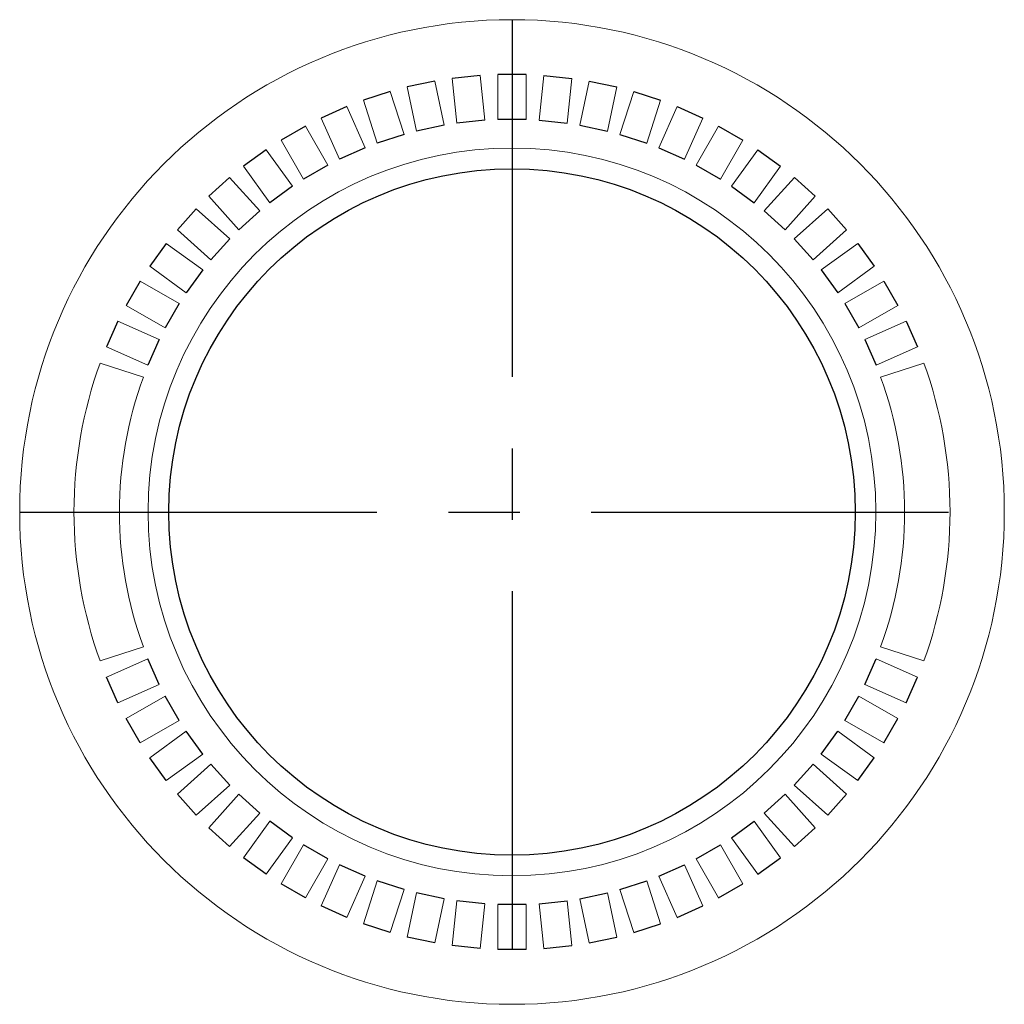
# Model space of a CAD drawing. Units: millimetres. Extents: x 4240 to 6638, y 3324 to 5927.
# Drawn here: x 4563 to 5437, y 3363 to 4237 of the extents above; entities that cross this region are included whole.
import ezdxf

# ---------------------------------------------------------------- set-up
doc = ezdxf.new("R2010")
doc.units = ezdxf.units.MM
doc.header["$LTSCALE"] = 10
doc.linetypes.add('MITTE', pattern=[50.8, 31.75, -6.35, 6.35, -6.35])

# ---------------------------------------------------------------- blocks, each defined once
blk = doc.blocks.new('860150 - ds')
at = {"color": 1, "linetype": 'MITTE'}
for p, q in [((0, 437.5), (0, -437.5)), ((-437.5, 0), (437.5, 0))]:
    blk.add_line(p, q, dxfattribs=at)
for p, q in [((-28.25, 387.97), (-53.11, 385.36)), ((12.46, 388.8), (-12.54, 388.8)), ((28.25, 387.97), (53.11, 385.36)), ((-68.65, 382.9), (-93.1, 377.7)), ((68.65, 382.9), (93.1, 377.7)), ((-108.3, 373.63), (-132.07, 365.91)), ((108.3, 373.63), (132.07, 365.91)), ((-146.76, 360.27), (-169.6, 350.1)), ((146.76, 360.27), (169.6, 350.1)), ((-183.61, 342.96), (-205.26, 330.46)), ((-60.33, 343.75), (-84.78, 338.55)), ((-24.06, 348.17), (-48.93, 345.56)), ((12.46, 348.78), (-12.54, 348.78)), ((24.06, 348.17), (48.93, 345.56)), ((60.33, 343.75), (84.78, 338.55)), ((183.61, 342.96), (205.26, 330.46)), ((-95.93, 335.57), (-119.71, 327.84)), ((95.93, 335.57), (119.71, 327.84)), ((-218.46, 321.89), (-238.68, 307.2)), ((-130.48, 323.71), (-153.32, 313.54)), ((130.48, 323.71), (153.32, 313.54)), ((218.46, 321.89), (238.68, 307.2)), ((-163.6, 308.3), (-185.25, 295.8)), ((163.6, 308.3), (185.25, 295.8)), ((-250.91, 297.3), (-269.49, 280.57)), ((-194.93, 289.51), (-215.16, 274.82)), ((194.93, 289.51), (215.16, 274.82)), ((250.91, 297.3), (269.49, 280.57)), ((-280.61, 269.45), (-297.34, 250.87)), ((-224.13, 267.55), (-242.71, 250.83)), ((224.13, 267.55), (242.71, 250.83)), ((280.61, 269.45), (297.34, 250.87)), ((-307.24, 238.64), (-321.93, 218.42)), ((-250.87, 242.67), (-267.59, 224.09)), ((250.87, 242.67), (267.59, 224.09)), ((307.24, 238.64), (321.93, 218.42)), ((-274.86, 215.12), (-289.55, 194.89)), ((274.86, 215.12), (289.55, 194.89)), ((-330.5, 205.22), (-343, 183.57)), ((330.5, 205.22), (343, 183.57)), ((-295.84, 185.21), (-308.34, 163.56)), ((295.84, 185.21), (308.34, 163.56)), ((-350.14, 169.56), (-360.31, 146.72)), ((350.14, 169.56), (360.31, 146.72)), ((-313.58, 153.28), (-323.75, 130.44)), ((313.58, 153.28), (323.75, 130.44)), ((-313.58, -153.28), (-323.75, -130.44)), ((313.58, -153.28), (323.75, -130.44)), ((-350.14, -169.56), (-360.31, -146.72)), ((350.14, -169.56), (360.31, -146.72)), ((-295.84, -185.21), (-308.34, -163.56)), ((295.84, -185.21), (308.34, -163.56)), ((-330.5, -205.22), (-343, -183.57)), ((330.5, -205.22), (343, -183.57)), ((-274.86, -215.12), (-289.55, -194.89)), ((274.86, -215.12), (289.55, -194.89)), ((-307.24, -238.64), (-321.93, -218.42)), ((307.24, -238.64), (321.93, -218.42)), ((-250.87, -242.67), (-267.59, -224.09)), ((250.87, -242.67), (267.59, -224.09)), ((-280.61, -269.45), (-297.34, -250.87)), ((-224.13, -267.55), (-242.71, -250.83)), ((224.13, -267.55), (242.71, -250.83)), ((280.61, -269.45), (297.34, -250.87)), ((-194.93, -289.51), (-215.16, -274.82)), ((194.93, -289.51), (215.16, -274.82)), ((-250.91, -297.3), (-269.49, -280.57)), ((250.91, -297.3), (269.49, -280.57)), ((-163.6, -308.3), (-185.25, -295.8)), ((163.6, -308.3), (185.25, -295.8)), ((-218.46, -321.89), (-238.68, -307.2)), ((-130.48, -323.71), (-153.32, -313.54)), ((130.48, -323.71), (153.32, -313.54)), ((218.46, -321.89), (238.68, -307.2)), ((-183.61, -342.96), (-205.26, -330.46)), ((-95.93, -335.57), (-119.71, -327.84)), ((95.93, -335.57), (119.71, -327.84)), ((183.61, -342.96), (205.26, -330.46)), ((-60.33, -343.75), (-84.78, -338.55)), ((60.33, -343.75), (84.78, -338.55)), ((-24.06, -348.17), (-48.93, -345.56)), ((12.46, -348.78), (-12.54, -348.78)), ((24.06, -348.17), (48.93, -345.56)), ((-146.76, -360.27), (-169.6, -350.1)), ((146.76, -360.27), (169.6, -350.1)), ((-108.3, -373.63), (-132.07, -365.91)), ((108.3, -373.63), (132.07, -365.91)), ((-68.65, -382.9), (-93.1, -377.7)), ((68.65, -382.9), (93.1, -377.7)), ((-28.25, -387.97), (-53.11, -385.36)), ((12.46, -388.8), (-12.54, -388.8)), ((28.25, -387.97), (53.11, -385.36))]:
    blk.add_line(p, q)
at = {"lineweight": 13}
for p, q in [((-48.93, 345.56), (-53.11, 385.36)), ((-28.25, 387.97), (-24.06, 348.17)), ((-12.54, 348.78), (-12.54, 388.8)), ((12.46, 348.78), (12.46, 388.8)), ((28.25, 387.97), (24.06, 348.17)), ((48.93, 345.56), (53.11, 385.36)), ((-84.78, 338.55), (-93.1, 377.7)), ((-68.65, 382.9), (-60.33, 343.75)), ((68.65, 382.9), (60.33, 343.75)), ((84.78, 338.55), (93.1, 377.7)), ((-108.3, 373.63), (-95.93, 335.57)), ((108.3, 373.63), (95.93, 335.57)), ((-146.76, 360.27), (-130.48, 323.71)), ((-119.71, 327.84), (-132.07, 365.91)), ((119.71, 327.84), (132.07, 365.91)), ((146.76, 360.27), (130.48, 323.71)), ((-153.32, 313.54), (-169.6, 350.1)), ((153.32, 313.54), (169.6, 350.1)), ((-183.61, 342.96), (-163.6, 308.3)), ((183.61, 342.96), (163.6, 308.3)), ((-185.25, 295.8), (-205.26, 330.46)), ((185.25, 295.8), (205.26, 330.46)), ((-218.46, 321.89), (-194.93, 289.51)), ((218.46, 321.89), (194.93, 289.51)), ((-215.16, 274.82), (-238.68, 307.2)), ((215.16, 274.82), (238.68, 307.2)), ((-250.91, 297.3), (-224.13, 267.55)), ((250.91, 297.3), (224.13, 267.55)), ((-242.71, 250.83), (-269.49, 280.57)), ((242.71, 250.83), (269.49, 280.57)), ((-280.61, 269.45), (-250.87, 242.67)), ((280.61, 269.45), (250.87, 242.67)), ((-267.59, 224.09), (-297.34, 250.87)), ((267.59, 224.09), (297.34, 250.87)), ((-307.24, 238.64), (-274.86, 215.12)), ((307.24, 238.64), (274.86, 215.12)), ((-289.55, 194.89), (-321.93, 218.42)), ((289.55, 194.89), (321.93, 218.42)), ((-330.5, 205.22), (-295.84, 185.21)), ((330.5, 205.22), (295.84, 185.21)), ((-308.34, 163.56), (-343, 183.57)), ((308.34, 163.56), (343, 183.57)), ((-350.14, 169.56), (-313.58, 153.28)), ((350.14, 169.56), (313.58, 153.28)), ((-323.75, 130.44), (-360.31, 146.72)), ((323.75, 130.44), (360.31, 146.72)), ((-366.07, 132.29), (-327.61, 119.8)), ((366.07, 132.29), (327.61, 119.8)), ((-366.07, -132.23), (-327.61, -119.74)), ((366.07, -132.23), (327.61, -119.74)), ((-323.75, -130.44), (-360.31, -146.72)), ((323.75, -130.44), (360.31, -146.72)), ((-350.14, -169.56), (-313.58, -153.28)), ((350.14, -169.56), (313.58, -153.28)), ((-308.34, -163.56), (-343, -183.57)), ((308.34, -163.56), (343, -183.57)), ((-330.5, -205.22), (-295.84, -185.21)), ((330.5, -205.22), (295.84, -185.21)), ((-289.55, -194.89), (-321.93, -218.42)), ((289.55, -194.89), (321.93, -218.42)), ((-307.24, -238.64), (-274.86, -215.12)), ((307.24, -238.64), (274.86, -215.12)), ((-267.59, -224.09), (-297.34, -250.87)), ((267.59, -224.09), (297.34, -250.87)), ((-280.61, -269.45), (-250.87, -242.67)), ((280.61, -269.45), (250.87, -242.67)), ((-242.71, -250.83), (-269.49, -280.57)), ((242.71, -250.83), (269.49, -280.57)), ((-250.91, -297.3), (-224.13, -267.55)), ((250.91, -297.3), (224.13, -267.55)), ((-215.16, -274.82), (-238.68, -307.2)), ((215.16, -274.82), (238.68, -307.2)), ((-218.46, -321.89), (-194.93, -289.51)), ((-185.25, -295.8), (-205.26, -330.46)), ((185.25, -295.8), (205.26, -330.46)), ((218.46, -321.89), (194.93, -289.51)), ((-183.61, -342.96), (-163.6, -308.3)), ((-153.32, -313.54), (-169.6, -350.1)), ((153.32, -313.54), (169.6, -350.1)), ((183.61, -342.96), (163.6, -308.3)), ((-146.76, -360.27), (-130.48, -323.71)), ((146.76, -360.27), (130.48, -323.71)), ((-119.71, -327.84), (-132.07, -365.91)), ((119.71, -327.84), (132.07, -365.91)), ((-108.3, -373.63), (-95.93, -335.57)), ((-84.78, -338.55), (-93.1, -377.7)), ((84.78, -338.55), (93.1, -377.7)), ((108.3, -373.63), (95.93, -335.57)), ((-68.65, -382.9), (-60.33, -343.75)), ((-48.93, -345.56), (-53.11, -385.36)), ((-28.25, -387.97), (-24.06, -348.17)), ((-12.54, -348.78), (-12.54, -388.8)), ((12.46, -348.78), (12.46, -388.8)), ((28.25, -387.97), (24.06, -348.17)), ((48.93, -345.56), (53.11, -385.36)), ((68.65, -382.9), (60.33, -343.75))]:
    blk.add_line(p, q, dxfattribs=at)
for centre, radius in [((0, 0), 437.5), ((-0.04, 0.07), 323.36)]:
    blk.add_circle(centre, radius, dxfattribs=at)
blk.add_circle((0, 0), 305)
for centre, radius, start, end in [((-0.04, 0), 389.21, 160.12869, 179.99603), ((0.04, 0), 389.21, 0.00397, 19.87131), ((-0.04, 0), 348.79, 159.91173, 179.9955), ((0.04, 0), 348.79, 0.0045, 20.08827), ((-0.04, 0.06), 389.21, 180.00397, 199.87131), ((-0.04, 0.06), 348.79, 180.0045, 200.08827), ((0.04, 0.06), 348.79, 339.91173, 359.9955), ((0.04, 0.06), 389.21, 340.12869, 359.99603)]:
    blk.add_arc(centre, radius, start, end, dxfattribs=at)

msp = doc.modelspace()

# ---------------------------------------------------------------- block references
msp.add_blockref('860150 - ds', (5000, 3800))

doc.saveas('drawing.dxf')
